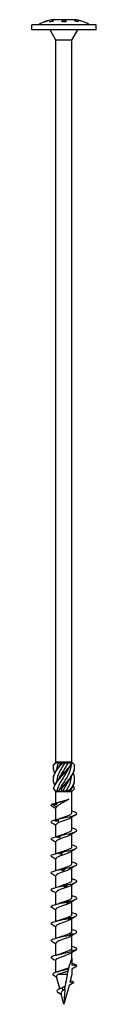
# Model space of a CAD drawing. Units: millimetres. Extents: x -74 to 153, y -814 to 4.
# Drawn here: x -12 to 13, y -380 to 4 of the extents above; entities that cross this region are included whole.
import ezdxf

# ---------------------------------------------------------------- set-up
doc = ezdxf.new("R2010")
doc.units = ezdxf.units.MM

# ---------------------------------------------------------------- blocks, each defined once
blk = doc.blocks.new('SWW10x380-Front')
at = {"layer": ''}
for p, q in [((3.38, 4), (-3.37, 4)), ((12.5, 2), (-12.5, 2)), ((-12.5, 0), (-12.5, 2)), ((12.5, 0), (-12.5, 0)), ((-7.75, 3.13), (-7.75, 3.13)), ((-6.43, 3.56), (-6.43, 3.56)), ((-6.43, 3.56), (-6.43, 3.56)), ((-6.25, 3.61), (-6.25, 3.61)), ((-5.7, 3.11), (-5.7, 3.17)), ((-3.13, -4), (-5.43, 0)), ((-4.38, 3.48), (-4.38, 3.61)), ((-4.38, 3.48), (-4.38, 3.43)), ((-4.2, 3.64), (-4.2, 3.46)), ((-0.75, 3.49), (-0.75, 3.55)), ((-0.75, 3.18), (-0.75, 3.26)), ((-0.15, 3.39), (-0.15, 3.32)), ((0, 3.43), (0, 3.35)), ((0.16, 3.39), (0.16, 3.32)), ((0.75, 3.55), (0.75, 3.49)), ((0.75, 3.26), (0.75, 3.18)), ((3.12, -4), (5.43, 0)), ((4.2, 3.43), (4.2, 3.62)), ((4.38, 3.55), (4.38, 3.4)), ((5.7, 3.29), (5.7, 3.24)), ((6.25, 3.6), (6.25, 3.61)), ((6.43, 3.56), (6.43, 3.56)), ((12.5, 0), (12.5, 2)), ((-3.13, -285.6), (-3.13, -4)), ((3.12, -4), (-3.13, -4)), ((3.12, -285.6), (3.12, -4)), ((-3.05, -285.6), (-3.13, -285.6)), ((-3.09, -285.64), (-3.13, -285.6)), ((-2.55, -285.6), (-3.05, -285.6)), ((-0.94, -285.6), (-2.55, -285.6)), ((-2.32, -285.85), (-1.19, -285.85)), ((0.3, -285.6), (-0.94, -285.6)), ((2.11, -285.6), (0.3, -285.6)), ((0.3, -285.85), (1.67, -285.85)), ((2.84, -285.6), (2.11, -285.6)), ((3.12, -285.6), (2.84, -285.6)), ((2.9, -285.83), (3.12, -285.6)), ((-3.13, -297), (-3.6, -296.52)), ((-3.13, -297), (-3.06, -297)), ((-3.13, -301.51), (-3.13, -297)), ((-3.06, -297), (-2.07, -297)), ((-2.73, -296.75), (-1.95, -296.75)), ((-2.07, -297), (-0.99, -297)), ((-0.99, -297), (0.99, -297)), ((-0.58, -296.75), (0.89, -296.75)), ((0.99, -297), (2.07, -297)), ((2.07, -297), (3.06, -297)), ((2.24, -296.75), (2.81, -296.75)), ((3.06, -297), (3.12, -297)), ((3.12, -297), (3.6, -296.52)), ((3.12, -305.31), (3.12, -297)), ((-4.52, -301.88), (-2.83, -302.96)), ((-3.13, -308.02), (-3.13, -303.42)), ((3.12, -311.91), (3.12, -306.99)), ((-3.13, -314.6), (-3.13, -310.02)), ((3.12, -318.51), (3.12, -313.59)), ((-3.13, -321.2), (-3.13, -316.62)), ((3.12, -325.11), (3.12, -320.19)), ((-3.13, -327.8), (-3.13, -323.22)), ((-3.13, -334.4), (-3.13, -329.82)), ((3.12, -331.71), (3.12, -326.79)), ((3.12, -338.31), (3.12, -333.39)), ((-3.13, -341), (-3.13, -336.42)), ((3.12, -344.91), (3.12, -339.99)), ((-3.13, -347.6), (-3.13, -343.02)), ((3.12, -351.51), (3.12, -346.59)), ((-3.13, -354.2), (-3.13, -349.62)), ((3.12, -358.11), (3.12, -353.19)), ((-3.13, -360.8), (-3.13, -356.22)), ((3.12, -362), (3.12, -359.79)), ((-3.13, -367.48), (-3.13, -362.82)), ((3.12, -362), (3.12, -364.71)), ((5, -365.04), (3.12, -364.71)), ((1.29, -368.34), (-2.2, -368.34)), ((3.12, -368.34), (2.31, -371.39)), ((3.12, -366.12), (5, -365.04)), ((3.12, -366.12), (3.12, -368.34)), ((-1.64, -373.87), (-2.89, -369.22)), ((3.74, -371.64), (1.97, -372.66)), ((2.31, -371.39), (3.74, -371.64)), ((-0.99, -376.3), (-1.88, -375.69)), ((0, -380), (-1.11, -375.87)), ((-0.34, -374.56), (-0.76, -373.54)), ((1.97, -372.66), (0, -380))]:
    blk.add_line(p, q, dxfattribs=at)
for centre, start, end in [((-3.07, -9), 91.3621, 104.1774), ((3.07, -9), 75.8226, 88.6379), ((-3.07, -9), 104.9857, 122.2346), ((3.07, -9), 57.7654, 75.0143)]:
    blk.add_arc(centre, 13, start, end, dxfattribs=at)
for points in [[(-6.25, 3.61), (-6.77, 3.47), (-7.28, 3.31), (-7.75, 3.13)], [(-7.75, 3.13), (-7.33, 3.29), (-6.89, 3.44), (-6.43, 3.56)], [(-5.7, 3.17), (-5.27, 3.29), (-4.82, 3.39), (-4.38, 3.48)], [(-0.75, 3.55), (-0.5, 3.52), (-0.25, 3.48), (0, 3.43)], [(-0.15, 3.39), (-0.35, 3.43), (-0.55, 3.47), (-0.75, 3.49)], [(-0.15, 3.35), (-0.12, 3.35), (-0.1, 3.34), (-0.07, 3.34)], [(0, 3.43), (0.25, 3.48), (0.5, 3.52), (0.75, 3.55)], [(0.08, 3.34), (0.11, 3.34), (0.14, 3.35), (0.16, 3.35)], [(0.75, 3.49), (0.55, 3.46), (0.36, 3.43), (0.16, 3.39)], [(5.7, 3.24), (5.27, 3.36), (4.82, 3.46), (4.38, 3.55)], [(6.25, 3.61), (6.31, 3.59), (6.37, 3.57), (6.43, 3.56)], [(6.43, 3.56), (6.37, 3.57), (6.31, 3.59), (6.25, 3.6)], [(-4.07, -286.6), (-3.7, -286.25), (-3.35, -285.91), (-3.05, -285.6)], [(-2.55, -285.6), (-3.09, -285.93), (-3.59, -286.27), (-4.02, -286.6)], [(-2.32, -285.85), (-2.65, -286.73), (-2.83, -287.6), (-2.86, -288.48)], [(-2.55, -285.6), (-2.48, -285.68), (-2.4, -285.77), (-2.32, -285.85)], [(-1.86, -287.1), (-1.65, -286.69), (-1.43, -286.27), (-1.19, -285.85)], [(-1.44, -286.6), (-1.18, -286.25), (-1.02, -285.91), (-0.94, -285.6)], [(0.3, -285.6), (-0.14, -285.93), (-0.65, -286.27), (-1.2, -286.6)], [(-1.19, -285.85), (-1.11, -285.77), (-1.03, -285.68), (-0.94, -285.6)], [(0.3, -285.6), (0.29, -285.68), (0.3, -285.77), (0.3, -285.85)], [(1.67, -285.85), (1.82, -285.77), (1.97, -285.68), (2.11, -285.6)], [(2.63, -286.6), (2.52, -286.25), (2.34, -285.91), (2.11, -285.6)], [(2.84, -285.6), (2.95, -285.93), (2.94, -286.27), (2.82, -286.6)], [(4.07, -286.6), (3.71, -286.27), (3.38, -285.94), (3.09, -285.64)], [(2.89, -296), (3.7, -294.75), (4.15, -293.5), (4.12, -292.25)], [(4.05, -296), (3.97, -295.54), (3.83, -295.08), (3.63, -294.63)], [(-3.6, -296.52), (-3.78, -296.35), (-3.93, -296.17), (-4.05, -296)], [(-4, -296), (-3.69, -296.35), (-3.37, -296.69), (-3.06, -297)], [(-2.73, -296.75), (-2.85, -296.83), (-2.96, -296.92), (-3.06, -297)], [(-2.07, -297), (-1.93, -296.67), (-1.69, -296.33), (-1.35, -296)], [(-1.11, -296), (-1.15, -296.35), (-1.11, -296.69), (-0.99, -297)], [(-0.58, -296.75), (-0.72, -296.83), (-0.85, -296.92), (-0.99, -297)], [(0.99, -297), (0.96, -296.92), (0.93, -296.83), (0.89, -296.75)], [(0.99, -297), (1.55, -296.67), (2.13, -296.33), (2.7, -296)], [(2.89, -296), (2.54, -296.35), (2.26, -296.69), (2.07, -297)], [(2.81, -296.75), (2.84, -296.5), (2.86, -296.26), (2.87, -296.01)], [(3.06, -297), (2.98, -296.92), (2.9, -296.83), (2.81, -296.75)], [(3.06, -297), (3.48, -296.67), (3.81, -296.33), (4.05, -296)], [(-3.13, -303.69), (-3.64, -303.36), (-4.17, -303.03), (-4.7, -302.7)], [(-4.52, -301.88), (-4.5, -301.87), (-4.48, -301.86), (-4.45, -301.85)], [(-2.83, -302.96), (-3.02, -303.11), (-3.12, -303.27), (-3.12, -303.42)], [(-3.05, -301.45), (-2.98, -301.69), (-2.93, -301.93), (-2.88, -302.17)], [(-3.04, -301.45), (-3.04, -301.45), (-3.05, -301.45), (-3.05, -301.45)], [(-3.04, -301.45), (-2.56, -301.33), (-2.1, -301.2), (-1.68, -301.06)], [(4.7, -306), (4.03, -306.42), (3.35, -306.84), (2.7, -307.27)], [(3.12, -304.7), (3.15, -304.7), (3.18, -304.71), (3.21, -304.72)], [(-3.13, -310.29), (-3.64, -309.96), (-4.17, -309.63), (-4.7, -309.3)], [(-2.33, -308.71), (-2.35, -308.41), (-2.38, -308.1), (-2.41, -307.8)], [(-2.36, -307.77), (-2.04, -307.67), (-1.73, -307.57), (-1.45, -307.46)], [(-2.81, -314.51), (-2.32, -314.37), (-1.86, -314.22), (-1.45, -314.06)], [(-1.69, -315.1), (-1.72, -314.8), (-1.76, -314.49), (-1.79, -314.19)], [(4.7, -312.6), (4.03, -313.02), (3.35, -313.44), (2.7, -313.87)], [(3.12, -311.3), (3.15, -311.3), (3.18, -311.31), (3.21, -311.32)], [(-3.13, -316.89), (-3.64, -316.56), (-4.17, -316.23), (-4.7, -315.9)], [(3.12, -317.9), (3.15, -317.9), (3.18, -317.91), (3.21, -317.92)], [(-3.13, -323.49), (-3.64, -323.16), (-4.17, -322.83), (-4.7, -322.5)], [(-3.21, -321.22), (-2.58, -321.05), (-1.97, -320.86), (-1.45, -320.66)], [(-0.99, -321.49), (-1.03, -321.19), (-1.06, -320.88), (-1.09, -320.58)], [(4.7, -319.2), (4.03, -319.62), (3.35, -320.04), (2.7, -320.47)], [(4.7, -325.8), (4.03, -326.22), (3.35, -326.64), (2.7, -327.07)], [(3.12, -324.5), (3.15, -324.5), (3.18, -324.51), (3.21, -324.52)], [(-3.13, -330.09), (-3.64, -329.76), (-4.17, -329.43), (-4.7, -329.1)], [(-3.21, -327.82), (-2.58, -327.65), (-1.97, -327.46), (-1.45, -327.26)], [(-0.25, -327.88), (-0.29, -327.58), (-0.32, -327.27), (-0.36, -326.97)], [(-3.21, -334.42), (-2.58, -334.25), (-1.97, -334.06), (-1.45, -333.86)], [(0.5, -334.27), (0.47, -333.96), (0.43, -333.66), (0.39, -333.36)], [(4.7, -332.4), (4.03, -332.82), (3.35, -333.24), (2.7, -333.67)], [(3.12, -331.1), (3.15, -331.1), (3.18, -331.11), (3.21, -331.12)], [(-3.13, -336.69), (-3.64, -336.36), (-4.17, -336.03), (-4.7, -335.7)], [(3.12, -337.7), (3.15, -337.7), (3.18, -337.71), (3.21, -337.72)], [(-3.21, -341.02), (-2.58, -340.85), (-1.97, -340.66), (-1.45, -340.46)], [(1.23, -340.66), (1.2, -340.35), (1.16, -340.05), (1.13, -339.75)], [(4.7, -339), (4.03, -339.42), (3.35, -339.84), (2.7, -340.27)], [(-3.13, -343.29), (-3.64, -342.96), (-4.17, -342.63), (-4.7, -342.3)], [(3.12, -344.3), (3.15, -344.3), (3.18, -344.31), (3.21, -344.32)], [(-3.13, -349.89), (-3.64, -349.56), (-4.17, -349.23), (-4.7, -348.9)], [(-3.21, -347.62), (-2.58, -347.45), (-1.97, -347.26), (-1.45, -347.06)], [(1.91, -347.05), (1.88, -346.74), (1.85, -346.44), (1.82, -346.13)], [(4.7, -345.6), (4.03, -346.02), (3.35, -346.44), (2.7, -346.87)], [(2.52, -353.44), (2.49, -353.13), (2.46, -352.83), (2.44, -352.52)], [(4.7, -352.2), (4.03, -352.62), (3.35, -353.04), (2.7, -353.47)], [(3.12, -350.9), (3.15, -350.9), (3.18, -350.91), (3.21, -350.92)], [(-3.13, -356.49), (-3.64, -356.16), (-4.17, -355.83), (-4.7, -355.5)], [(-3.21, -354.22), (-2.58, -354.05), (-1.97, -353.86), (-1.45, -353.66)], [(-3.21, -360.82), (-2.58, -360.65), (-1.97, -360.46), (-1.45, -360.26)], [(4.7, -358.8), (4.03, -359.22), (3.35, -359.64), (2.7, -360.07)], [(3.12, -357.5), (3.15, -357.5), (3.18, -357.51), (3.21, -357.52)], [(-3.13, -363.09), (-3.64, -362.76), (-4.17, -362.43), (-4.7, -362.1)], [(3.12, -364.1), (3.15, -364.1), (3.18, -364.11), (3.21, -364.12)], [(5, -365.04), (5, -364.73), (4.33, -364.43), (3.21, -364.12)], [(-2.75, -367.36), (-2.27, -367.22), (-1.82, -367.07), (-1.42, -366.92)], [(-2.81, -369.51), (-3.23, -369.24), (-3.65, -368.98), (-4.07, -368.71)], [(-1.88, -375.69), (-1.98, -375.62), (-2.08, -375.55), (-2.19, -375.48)], [(-1.39, -373.77), (-1.04, -373.63), (-0.72, -373.48), (-0.49, -373.33)], [(0.44, -373.15), (0.03, -373.28), (-0.38, -373.41), (-0.76, -373.54)], [(-0.49, -373.33), (-0.47, -373.31), (-0.44, -373.3), (-0.42, -373.29)], [(-0.42, -373.29), (-0.15, -373.11), (0.17, -372.94), (0.49, -372.77)], [(0.33, -374.09), (0.09, -374.25), (-0.14, -374.4), (-0.34, -374.56)]]:
    blk.add_open_spline(points, degree=3, dxfattribs=at)
for points, knots in [([(-4.2, 3.46), (-4.25, 3.46), (-4.3, 3.45), (-4.81, 3.35), (-5.26, 3.24), (-5.7, 3.11)], [4.6034306, 4.6034306, 4.6034306, 4.6034306, 4.6176339, 4.6176339, 4.7460654, 4.7460654, 4.7460654, 4.7460654]), ([(-4.38, 3.61), (-4.35, 3.62), (-4.33, 3.62), (-4.27, 3.63), (-4.23, 3.64), (-4.2, 3.64)], [3.86100923, 3.86100923, 3.86100923, 3.86100923, 3.86807659, 3.86807659, 3.87760291, 3.87760291, 3.87760291, 3.87760291]), ([(-4.38, 3.51), (-4.34, 3.51), (-4.31, 3.52), (-4.25, 3.53), (-4.23, 3.53), (-4.2, 3.54)], [3.83049333, 3.83049333, 3.83049333, 3.83049333, 3.83975187, 3.83975187, 3.84709241, 3.84709241, 3.84709241, 3.84709241]), ([(-0.75, 3.26), (-0.72, 3.27), (-0.69, 3.27), (-0.49, 3.32), (-0.32, 3.36), (-0.15, 3.39)], [3.724158, 3.724158, 3.724158, 3.724158, 3.73405825, 3.73405825, 3.78998762, 3.78998762, 3.78998762, 3.78998762]), ([(0.01, 3.36), (-0.17, 3.32), (-0.35, 3.28), (-0.61, 3.21), (-0.68, 3.2), (-0.75, 3.18)], [4.48636925, 4.48636925, 4.48636925, 4.48636925, 4.54671938, 4.54671938, 4.57052625, 4.57052625, 4.57052625, 4.57052625]), ([(0.75, 3.18), (0.66, 3.2), (0.56, 3.23), (0.32, 3.29), (0.16, 3.32), (0.01, 3.36)], [3.69097641, 3.69097641, 3.69097641, 3.69097641, 3.72234983, 3.72234983, 3.77345658, 3.77345658, 3.77345658, 3.77345658]), ([(0.16, 3.39), (0.31, 3.36), (0.46, 3.33), (0.66, 3.28), (0.7, 3.27), (0.75, 3.26)], [4.51684189, 4.51684189, 4.51684189, 4.51684189, 4.5666526, 4.5666526, 4.58183507, 4.58183507, 4.58183507, 4.58183507]), ([(4.2, 3.62), (4.24, 3.61), (4.27, 3.6), (4.78, 3.51), (5.25, 3.41), (5.7, 3.29)], [4.6619927, 4.6619927, 4.6619927, 4.6619927, 4.6724957, 4.6724957, 4.8041064, 4.8041064, 4.8041064, 4.8041064]), ([(4.2, 3.51), (4.23, 3.51), (4.26, 3.5), (4.32, 3.49), (4.35, 3.49), (4.38, 3.48)], [4.63136506, 4.63136506, 4.63136506, 4.63136506, 4.63966244, 4.63966244, 4.64797496, 4.64797496, 4.64797496, 4.64797496]), ([(4.38, 3.4), (4.37, 3.4), (4.36, 3.4), (4.3, 3.41), (4.25, 3.42), (4.2, 3.43)], [3.77611323, 3.77611323, 3.77611323, 3.77611323, 3.77805598, 3.77805598, 3.79278665, 3.79278665, 3.79278665, 3.79278665]), ([(-3.63, -294.63), (-4.04, -293.66), (-4.21, -292.7), (-4.08, -291.74), (-3.9, -290.32), (-3.07, -288.89), (-1.93, -287.47), (-1.7, -287.18), (-1.45, -286.89), (-1.2, -286.6)], [0.523599, 0.523599, 0.523599, 0.523599, 1.160222, 1.160222, 1.160222, 2.100803, 2.100803, 2.100803, 2.292394, 2.292394, 2.292394, 2.292394]), ([(-3.63, -289.88), (-3.97, -289.07), (-4.15, -288.27), (-4.12, -287.47), (-4.11, -287.18), (-4.08, -286.89), (-4.02, -286.6)], [1.5707963, 1.5707963, 1.5707963, 1.5707963, 2.1008026, 2.1008026, 2.1008026, 2.292394, 2.292394, 2.292394, 2.292394]), ([(-4.12, -292.25), (-4.13, -292.08), (-4.13, -291.91), (-4.11, -291.74), (-4.01, -290.32), (-3.25, -288.89), (-2.15, -287.47), (-1.92, -287.18), (-1.68, -286.89), (-1.44, -286.6)], [1.047198, 1.047198, 1.047198, 1.047198, 1.160222, 1.160222, 1.160222, 2.100803, 2.100803, 2.100803, 2.292394, 2.292394, 2.292394, 2.292394]), ([(-4.12, -287.5), (-4.13, -287.49), (-4.13, -287.48), (-4.13, -287.47), (-4.13, -287.18), (-4.11, -286.89), (-4.07, -286.6)], [2.0943951, 2.0943951, 2.0943951, 2.0943951, 2.1008026, 2.1008026, 2.1008026, 2.292394, 2.292394, 2.292394, 2.292394]), ([(-4.02, -286.6), (-4.03, -286.6), (-4.04, -286.6), (-4.05, -286.6), (-4.06, -286.6), (-4.07, -286.6)], [-0.02500277, -0.02500277, -0.02500277, -0.02500277, -0.01267319, -0.01267319, 0, 0, 0, 0]), ([(-4.05, -296), (-3.81, -294.58), (-2.93, -293.16), (-1.76, -291.74), (-0.59, -290.32), (0.84, -288.89), (1.98, -287.47), (2.21, -287.18), (2.43, -286.89), (2.63, -286.6)], [0.22088, 0.22088, 0.22088, 0.22088, 1.160222, 1.160222, 1.160222, 2.100803, 2.100803, 2.100803, 2.292394, 2.292394, 2.292394, 2.292394]), ([(-4, -296), (-3.68, -294.58), (-2.73, -293.16), (-1.53, -291.74), (-0.33, -290.32), (1.1, -288.89), (2.19, -287.47), (2.42, -287.18), (2.63, -286.89), (2.82, -286.6)], [0.22088, 0.22088, 0.22088, 0.22088, 1.160222, 1.160222, 1.160222, 2.100803, 2.100803, 2.100803, 2.292394, 2.292394, 2.292394, 2.292394]), ([(0.3, -285.85), (-0.68, -287.41), (-1.7, -288.97), (-2.3, -290.52), (-2.64, -291.43), (-2.83, -292.33), (-2.86, -293.23)], [-2.458158, -2.458158, -2.458158, -2.458158, -1.427568, -1.427568, -1.427568, -0.83159, -0.83159, -0.83159, -0.83159]), ([(1.85, -287.9), (1.43, -288.77), (0.9, -289.65), (0.35, -290.52), (-0.63, -292.09), (-1.66, -293.65), (-2.27, -295.21), (-2.47, -295.72), (-2.63, -296.24), (-2.73, -296.75)], [-2.007129, -2.007129, -2.007129, -2.007129, -1.427568, -1.427568, -1.427568, -0.394106, -0.394106, -0.394106, -0.055116, -0.055116, -0.055116, -0.055116]), ([(-1.86, -291.85), (-1.13, -290.37), (-0.1, -288.88), (0.8, -287.39), (1.11, -286.88), (1.41, -286.36), (1.67, -285.85)], [1.134464, 1.134464, 1.134464, 1.134464, 2.119168, 2.119168, 2.119168, 2.458158, 2.458158, 2.458158, 2.458158]), ([(-1.86, -296.6), (-1.13, -295.09), (-0.08, -293.58), (0.84, -292.08), (1.79, -290.51), (2.56, -288.95), (2.79, -287.39), (2.84, -287.06), (2.87, -286.74), (2.87, -286.41)], [0.087266, 0.087266, 0.087266, 0.087266, 1.085706, 1.085706, 1.085706, 2.119168, 2.119168, 2.119168, 2.334617, 2.334617, 2.334617, 2.334617]), ([(-1.2, -286.6), (-1.24, -286.6), (-1.28, -286.6), (-1.36, -286.6), (-1.4, -286.6), (-1.44, -286.6)], [-0.02500277, -0.02500277, -0.02500277, -0.02500277, -0.01267319, -0.01267319, 0, 0, 0, 0]), ([(-1.35, -296), (-0.13, -294.58), (1.29, -293.16), (2.35, -291.74), (3.41, -290.32), (4.09, -288.89), (4.13, -287.47), (4.13, -287.18), (4.11, -286.89), (4.07, -286.6)], [0.22088, 0.22088, 0.22088, 0.22088, 1.160222, 1.160222, 1.160222, 2.100803, 2.100803, 2.100803, 2.292394, 2.292394, 2.292394, 2.292394]), ([(-1.11, -296), (0.13, -294.58), (1.54, -293.16), (2.55, -291.74), (3.56, -290.32), (4.16, -288.91), (4.12, -287.5)], [0.22088, 0.22088, 0.22088, 0.22088, 1.160222, 1.160222, 1.160222, 2.094395, 2.094395, 2.094395, 2.094395]), ([(2.82, -286.6), (2.79, -286.6), (2.76, -286.6), (2.69, -286.6), (2.66, -286.6), (2.63, -286.6)], [-0.02500277, -0.02500277, -0.02500277, -0.02500277, -0.01267319, -0.01267319, 0, 0, 0, 0]), ([(0.89, -296.75), (1.82, -295.19), (2.58, -293.63), (2.8, -292.08), (2.84, -291.81), (2.86, -291.54), (2.87, -291.27)], [0.055116, 0.055116, 0.055116, 0.055116, 1.085706, 1.085706, 1.085706, 1.262805, 1.262805, 1.262805, 1.262805]), ([(2.7, -296), (3.68, -294.58), (4.22, -293.16), (4.11, -291.74), (4.07, -291.12), (3.9, -290.5), (3.63, -289.88)], [0.22088, 0.22088, 0.22088, 0.22088, 1.160222, 1.160222, 1.160222, 1.570796, 1.570796, 1.570796, 1.570796]), ([(1.85, -292.65), (1.44, -293.5), (0.93, -294.36), (0.39, -295.21), (0.07, -295.72), (-0.26, -296.24), (-0.58, -296.75)], [-0.9599311, -0.9599311, -0.9599311, -0.9599311, -0.3941061, -0.3941061, -0.3941061, -0.0551157, -0.0551157, -0.0551157, -0.0551157]), ([(-4.05, -296), (-4.04, -296), (-4.03, -296), (-4.02, -296), (-4.01, -296), (-4, -296)], [-0.02500277, -0.02500277, -0.02500277, -0.02500277, -0.01267319, -0.01267319, 0, 0, 0, 0]), ([(-1.35, -296), (-1.31, -296), (-1.27, -296), (-1.19, -296), (-1.15, -296), (-1.11, -296)], [-0.02500277, -0.02500277, -0.02500277, -0.02500277, -0.01267319, -0.01267319, 0, 0, 0, 0]), ([(2.7, -296), (2.73, -296), (2.76, -296), (2.82, -296), (2.86, -296), (2.89, -296)], [-0.02500277, -0.02500277, -0.02500277, -0.02500277, -0.01267319, -0.01267319, 0, 0, 0, 0]), ([(-4.69, -302.7), (-5, -302.51), (-5.08, -302.32), (-4.9, -302.13), (-4.82, -302.04), (-4.69, -301.96), (-4.52, -301.88)], [59.3412768, 59.3412768, 59.3412768, 59.3412768, 59.8914805, 59.8914805, 59.8914805, 60.1300834, 60.1300834, 60.1300834, 60.1300834]), ([(-4.45, -301.85), (-4.19, -301.79), (-3.93, -301.72), (-3.46, -301.6), (-3.25, -301.54), (-3.04, -301.48)], [0, 0, 0, 0, 0.0800273, 0.0800273, 0.1458578, 0.1458578, 0.1458578, 0.1458578]), ([(-2.88, -302.17), (-3.14, -302.15), (-3.41, -302.1), (-3.94, -301.99), (-4.2, -301.92), (-4.45, -301.85)], [0, 0, 0, 0, 0.0811536, 0.0811536, 0.161554, 0.161554, 0.161554, 0.161554]), ([(-3.05, -301.45), (-1.85, -301.15), (-0.48, -300.84), (0.53, -300.54), (1.12, -300.36), (1.59, -300.18), (1.9, -300)], [0.401778, 0.401778, 0.401778, 0.401778, 1.27576, 1.27576, 1.27576, 1.784996, 1.784996, 1.784996, 1.784996]), ([(1.9, -300), (1.54, -300.24), (1.11, -300.49), (0.21, -300.98), (-0.26, -301.22), (-1.15, -301.71), (-1.57, -301.95), (-2.13, -302.32), (-2.3, -302.45), (-2.6, -302.7), (-2.72, -302.83), (-2.83, -302.96)], [0, 0, 0, 0, 0.1565313, 0.1565313, 0.3130626, 0.3130626, 0.4695939, 0.4695939, 0.5515136, 0.5515136, 0.6334332, 0.6334332, 0.6334332, 0.6334332]), ([(-1.68, -301.06), (-1.46, -300.99), (-1.23, -300.92), (-0.59, -300.73), (-0.17, -300.61), (0.55, -300.41), (0.84, -300.33), (1.4, -300.17), (1.66, -300.08), (1.9, -300)], [0.1834407, 0.1834407, 0.1834407, 0.1834407, 0.2629312, 0.2629312, 0.3943968, 0.3943968, 0.4874208, 0.4874208, 0.5804448, 0.5804448, 0.5804448, 0.5804448]), ([(-2.27, -307.78), (-0.93, -307.47), (0.71, -307.15), (2.08, -306.84), (3.44, -306.52), (4.49, -306.21), (4.85, -305.89), (5.21, -305.58), (4.88, -305.27), (3.98, -304.95), (3.76, -304.88), (3.5, -304.8), (3.21, -304.72)], [54.506302, 54.506302, 54.506302, 54.506302, 55.406769, 55.406769, 55.406769, 56.303925, 56.303925, 56.303925, 57.198374, 57.198374, 57.198374, 57.421206, 57.421206, 57.421206, 57.421206]), ([(-1.45, -307.46), (-1.07, -307.32), (-0.65, -307.18), (-0.22, -307.03), (0.83, -306.68), (1.9, -306.32), (2.52, -305.97), (2.91, -305.75), (3.11, -305.53), (3.12, -305.31)], [54.49476, 54.49476, 54.49476, 54.49476, 54.906888, 54.906888, 54.906888, 55.917887, 55.917887, 55.917887, 56.548668, 56.548668, 56.548668, 56.548668]), ([(-4.7, -309.3), (-5.12, -309.04), (-5.09, -308.78), (-4.6, -308.51), (-4.43, -308.42), (-4.21, -308.33), (-3.95, -308.24)], [53.058092, 53.058092, 53.058092, 53.058092, 53.809762, 53.809762, 53.809762, 54.067951, 54.067951, 54.067951, 54.067951]), ([(-3.95, -308.24), (-3.69, -308.18), (-3.43, -308.11), (-2.92, -307.96), (-2.66, -307.88), (-2.41, -307.8)], [0, 0, 0, 0, 0.080284, 0.080284, 0.1610588, 0.1610588, 0.1610588, 0.1610588]), ([(-2.33, -308.71), (-2.6, -308.66), (-2.87, -308.59), (-3.41, -308.43), (-3.68, -308.34), (-3.95, -308.24)], [0, 0, 0, 0, 0.0832435, 0.0832435, 0.1688471, 0.1688471, 0.1688471, 0.1688471]), ([(2.7, -307.27), (2.18, -307.62), (1.18, -307.97), (0.14, -308.32), (-0.92, -308.68), (-1.99, -309.04), (-2.58, -309.39), (-2.93, -309.6), (-3.11, -309.81), (-3.12, -310.02)], [-56.021437, -56.021437, -56.021437, -56.021437, -55.023605, -55.023605, -55.023605, -54.004531, -54.004531, -54.004531, -53.407075, -53.407075, -53.407075, -53.407075]), ([(-2.41, -307.8), (-2.39, -307.78), (-2.36, -307.77), (-2.32, -307.77), (-2.3, -307.77), (-2.27, -307.78)], [0, 0, 0, 0, 0.0790766, 0.0790766, 0.1584643, 0.1584643, 0.1584643, 0.1584643]), ([(-2.27, -307.78), (-2.27, -307.94), (-2.28, -308.09), (-2.3, -308.4), (-2.31, -308.56), (-2.33, -308.71)], [0, 0, 0, 0, 0.0887535, 0.0887535, 0.1776791, 0.1776791, 0.1776791, 0.1776791]), ([(-4.7, -315.9), (-4.73, -315.88), (-4.76, -315.87), (-4.79, -315.85), (-5.22, -315.53), (-4.97, -315.22), (-4.12, -314.9), (-3.87, -314.81), (-3.58, -314.72), (-3.26, -314.63)], [46.774906, 46.774906, 46.774906, 46.774906, 46.830484, 46.830484, 46.830484, 47.727298, 47.727298, 47.727298, 47.985487, 47.985487, 47.985487, 47.985487]), ([(-3.26, -314.63), (-3.01, -314.57), (-2.77, -314.5), (-2.28, -314.35), (-2.03, -314.27), (-1.79, -314.19)], [0, 0, 0, 0, 0.080284, 0.080284, 0.1610588, 0.1610588, 0.1610588, 0.1610588]), ([(-1.69, -315.1), (-1.95, -315.05), (-2.21, -314.98), (-2.73, -314.82), (-3, -314.73), (-3.26, -314.63)], [0, 0, 0, 0, 0.0832435, 0.0832435, 0.1688471, 0.1688471, 0.1688471, 0.1688471]), ([(2.7, -313.87), (2.26, -314.16), (1.53, -314.45), (0.7, -314.73), (-0.33, -315.09), (-1.48, -315.44), (-2.22, -315.8), (-2.79, -316.07), (-3.11, -316.35), (-3.12, -316.62)], [-49.738252, -49.738252, -49.738252, -49.738252, -48.919451, -48.919451, -48.919451, -47.904392, -47.904392, -47.904392, -47.12389, -47.12389, -47.12389, -47.12389]), ([(-1.79, -314.19), (-1.71, -314.17), (-1.64, -314.16), (-1.49, -314.16), (-1.41, -314.16), (-1.34, -314.17)], [0, 0, 0, 0, 0.0790766, 0.0790766, 0.1584643, 0.1584643, 0.1584643, 0.1584643]), ([(-1.34, -314.17), (-1.39, -314.33), (-1.45, -314.48), (-1.56, -314.79), (-1.63, -314.95), (-1.69, -315.1)], [0, 0, 0, 0, 0.0887535, 0.0887535, 0.1776791, 0.1776791, 0.1776791, 0.1776791]), ([(-1.45, -314.06), (-0.9, -313.86), (-0.28, -313.65), (0.33, -313.45), (1.38, -313.09), (2.35, -312.74), (2.81, -312.38), (3.02, -312.22), (3.12, -312.07), (3.12, -311.91)], [48.211575, 48.211575, 48.211575, 48.211575, 48.80036, 48.80036, 48.80036, 49.813286, 49.813286, 49.813286, 50.265482, 50.265482, 50.265482, 50.265482]), ([(-1.34, -314.17), (0.11, -313.86), (1.73, -313.54), (2.94, -313.23), (4.15, -312.91), (4.93, -312.6), (5, -312.28), (5.06, -311.97), (4.42, -311.66), (3.3, -311.34), (3.27, -311.34), (3.24, -311.33), (3.21, -311.32)], [48.423838, 48.423838, 48.423838, 48.423838, 49.324387, 49.324387, 49.324387, 50.22161, 50.22161, 50.22161, 51.116114, 51.116114, 51.116114, 51.138021, 51.138021, 51.138021, 51.138021]), ([(-1.45, -320.66), (-0.75, -320.4), (0.09, -320.13), (0.85, -319.87), (1.86, -319.51), (2.7, -319.16), (3, -318.81), (3.08, -318.71), (3.12, -318.61), (3.12, -318.51)], [41.92839, 41.92839, 41.92839, 41.92839, 42.68707, 42.68707, 42.68707, 43.694775, 43.694775, 43.694775, 43.982297, 43.982297, 43.982297, 43.982297]), ([(-0.35, -320.56), (1.15, -320.25), (2.68, -319.93), (3.69, -319.62), (4.7, -319.3), (5.17, -318.99), (4.94, -318.67), (4.75, -318.42), (4.12, -318.17), (3.21, -317.92)], [42.341374, 42.341374, 42.341374, 42.341374, 43.241923, 43.241923, 43.241923, 44.139146, 44.139146, 44.139146, 44.854836, 44.854836, 44.854836, 44.854836]), ([(-4.69, -322.5), (-4.84, -322.41), (-4.94, -322.32), (-4.98, -322.23), (-5.12, -321.92), (-4.55, -321.61), (-3.47, -321.29), (-3.16, -321.2), (-2.81, -321.11), (-2.43, -321.02)], [40.491721, 40.491721, 40.491721, 40.491721, 40.74802, 40.74802, 40.74802, 41.644834, 41.644834, 41.644834, 41.903023, 41.903023, 41.903023, 41.903023]), ([(2.69, -320.47), (2.37, -320.69), (1.88, -320.91), (1.29, -321.12), (0.33, -321.48), (-0.85, -321.83), (-1.73, -322.18), (-2.58, -322.53), (-3.12, -322.87), (-3.13, -323.22)], [-43.455066, -43.455066, -43.455066, -43.455066, -42.8381, -42.8381, -42.8381, -41.826544, -41.826544, -41.826544, -40.840704, -40.840704, -40.840704, -40.840704]), ([(-2.43, -321.02), (-2.21, -320.95), (-1.99, -320.88), (-1.54, -320.74), (-1.32, -320.66), (-1.09, -320.58)], [0, 0, 0, 0, 0.080284, 0.080284, 0.1610588, 0.1610588, 0.1610588, 0.1610588]), ([(-0.99, -321.49), (-1.23, -321.44), (-1.47, -321.37), (-1.95, -321.21), (-2.19, -321.12), (-2.43, -321.02)], [0, 0, 0, 0, 0.0832435, 0.0832435, 0.1688471, 0.1688471, 0.1688471, 0.1688471]), ([(-1.09, -320.58), (-0.97, -320.56), (-0.85, -320.55), (-0.6, -320.55), (-0.48, -320.55), (-0.35, -320.56)], [0, 0, 0, 0, 0.0790766, 0.0790766, 0.1584643, 0.1584643, 0.1584643, 0.1584643]), ([(-0.35, -320.56), (-0.45, -320.71), (-0.55, -320.87), (-0.77, -321.18), (-0.88, -321.33), (-0.99, -321.49)], [0, 0, 0, 0, 0.0887535, 0.0887535, 0.1776791, 0.1776791, 0.1776791, 0.1776791]), ([(-1.45, -327.26), (-0.55, -326.92), (0.58, -326.58), (1.48, -326.24), (2.41, -325.89), (3.05, -325.53), (3.12, -325.18), (3.12, -325.15), (3.12, -325.13), (3.12, -325.11)], [35.645204, 35.645204, 35.645204, 35.645204, 36.620066, 36.620066, 36.620066, 37.633978, 37.633978, 37.633978, 37.699112, 37.699112, 37.699112, 37.699112]), ([(0.65, -326.95), (2.14, -326.63), (3.52, -326.32), (4.29, -326), (5.06, -325.69), (5.21, -325.38), (4.68, -325.06), (4.38, -324.88), (3.86, -324.7), (3.21, -324.52)], [36.25891, 36.25891, 36.25891, 36.25891, 37.159459, 37.159459, 37.159459, 38.056682, 38.056682, 38.056682, 38.57165, 38.57165, 38.57165, 38.57165]), ([(-4.69, -329.1), (-4.95, -328.94), (-5.05, -328.78), (-4.97, -328.62), (-4.81, -328.31), (-3.94, -328), (-2.68, -327.68), (-2.32, -327.59), (-1.92, -327.5), (-1.51, -327.41)], [34.208536, 34.208536, 34.208536, 34.208536, 34.665556, 34.665556, 34.665556, 35.56237, 35.56237, 35.56237, 35.820559, 35.820559, 35.820559, 35.820559]), ([(2.69, -327.07), (2.49, -327.21), (2.22, -327.35), (1.89, -327.49), (1.05, -327.84), (-0.12, -328.2), (-1.1, -328.55), (-2.08, -328.9), (-2.85, -329.25), (-3.06, -329.61), (-3.1, -329.68), (-3.12, -329.75), (-3.12, -329.82)], [-37.171881, -37.171881, -37.171881, -37.171881, -36.776524, -36.776524, -36.776524, -35.767977, -35.767977, -35.767977, -34.759885, -34.759885, -34.759885, -34.557519, -34.557519, -34.557519, -34.557519]), ([(-1.51, -327.41), (-1.32, -327.34), (-1.13, -327.27), (-0.74, -327.13), (-0.55, -327.05), (-0.36, -326.97)], [0, 0, 0, 0, 0.080284, 0.080284, 0.1610588, 0.1610588, 0.1610588, 0.1610588]), ([(-0.25, -327.88), (-0.46, -327.82), (-0.67, -327.75), (-1.09, -327.6), (-1.3, -327.51), (-1.51, -327.41)], [0, 0, 0, 0, 0.0832435, 0.0832435, 0.1688471, 0.1688471, 0.1688471, 0.1688471]), ([(-0.36, -326.97), (-0.19, -326.95), (-0.02, -326.94), (0.31, -326.94), (0.48, -326.94), (0.65, -326.95)], [0, 0, 0, 0, 0.0790766, 0.0790766, 0.1584643, 0.1584643, 0.1584643, 0.1584643]), ([(0.65, -326.95), (0.51, -327.1), (0.36, -327.26), (0.06, -327.57), (-0.09, -327.72), (-0.25, -327.88)], [0, 0, 0, 0, 0.0887535, 0.0887535, 0.1776791, 0.1776791, 0.1776791, 0.1776791]), ([(-4.69, -335.7), (-5.06, -335.47), (-5.1, -335.24), (-4.76, -335.01), (-4.31, -334.7), (-3.18, -334.38), (-1.79, -334.07), (-1.38, -333.98), (-0.96, -333.89), (-0.53, -333.8)], [27.92535, 27.92535, 27.92535, 27.92535, 28.583092, 28.583092, 28.583092, 29.479906, 29.479906, 29.479906, 29.738095, 29.738095, 29.738095, 29.738095]), ([(2.7, -333.67), (2.57, -333.76), (2.42, -333.84), (2.24, -333.93), (1.5, -334.29), (0.35, -334.65), (-0.69, -335), (-1.73, -335.36), (-2.62, -335.72), (-2.96, -336.08), (-3.07, -336.19), (-3.12, -336.31), (-3.12, -336.42)], [-30.888696, -30.888696, -30.888696, -30.888696, -30.645023, -30.645023, -30.645023, -29.621293, -29.621293, -29.621293, -28.599145, -28.599145, -28.599145, -28.274334, -28.274334, -28.274334, -28.274334]), ([(-1.45, -333.86), (-1.34, -333.82), (-1.22, -333.78), (-1.1, -333.73), (-0.1, -333.38), (1.08, -333.02), (1.93, -332.66), (2.67, -332.34), (3.12, -332.02), (3.12, -331.71)], [29.362019, 29.362019, 29.362019, 29.362019, 29.485061, 29.485061, 29.485061, 30.50879, 30.50879, 30.50879, 31.415927, 31.415927, 31.415927, 31.415927]), ([(-0.53, -333.8), (-0.38, -333.73), (-0.23, -333.66), (0.08, -333.52), (0.24, -333.44), (0.39, -333.36)], [0, 0, 0, 0, 0.080284, 0.080284, 0.1610588, 0.1610588, 0.1610588, 0.1610588]), ([(0.5, -334.27), (0.33, -334.21), (0.16, -334.14), (-0.18, -333.99), (-0.36, -333.9), (-0.53, -333.8)], [0, 0, 0, 0, 0.0832435, 0.0832435, 0.1688471, 0.1688471, 0.1688471, 0.1688471]), ([(0.39, -333.36), (0.6, -333.34), (0.8, -333.33), (1.21, -333.32), (1.42, -333.33), (1.63, -333.34)], [0, 0, 0, 0, 0.0790766, 0.0790766, 0.1584643, 0.1584643, 0.1584643, 0.1584643]), ([(1.63, -333.34), (1.44, -333.49), (1.26, -333.65), (0.88, -333.96), (0.69, -334.11), (0.5, -334.27)], [0, 0, 0, 0, 0.0887535, 0.0887535, 0.1776791, 0.1776791, 0.1776791, 0.1776791]), ([(1.63, -333.34), (3.05, -333.02), (4.22, -332.71), (4.72, -332.39), (5.21, -332.08), (5.03, -331.77), (4.24, -331.45), (3.96, -331.34), (3.61, -331.23), (3.21, -331.12)], [30.176446, 30.176446, 30.176446, 30.176446, 31.076995, 31.076995, 31.076995, 31.974218, 31.974218, 31.974218, 32.288465, 32.288465, 32.288465, 32.288465]), ([(2.54, -339.73), (3.83, -339.41), (4.75, -339.1), (4.95, -338.78), (5.16, -338.47), (4.66, -338.15), (3.63, -337.84), (3.5, -337.8), (3.36, -337.76), (3.21, -337.72)], [24.093982, 24.093982, 24.093982, 24.093982, 24.994531, 24.994531, 24.994531, 25.891754, 25.891754, 25.891754, 26.00528, 26.00528, 26.00528, 26.00528]), ([(-4.7, -342.3), (-5.18, -342), (-5.06, -341.7), (-4.36, -341.4), (-3.64, -341.09), (-2.29, -340.77), (-0.82, -340.46), (-0.39, -340.37), (0.04, -340.28), (0.47, -340.19)], [21.642165, 21.642165, 21.642165, 21.642165, 22.500628, 22.500628, 22.500628, 23.397442, 23.397442, 23.397442, 23.655631, 23.655631, 23.655631, 23.655631]), ([(2.7, -340.27), (2.66, -340.3), (2.61, -340.33), (2.57, -340.36), (1.96, -340.71), (0.89, -341.07), (-0.16, -341.42), (-1.22, -341.78), (-2.22, -342.13), (-2.73, -342.49), (-2.99, -342.67), (-3.12, -342.84), (-3.12, -343.02)], [-24.60551, -24.60551, -24.60551, -24.60551, -24.525157, -24.525157, -24.525157, -23.510018, -23.510018, -23.510018, -22.496106, -22.496106, -22.496106, -21.991149, -21.991149, -21.991149, -21.991149]), ([(-1.45, -340.46), (-1.2, -340.37), (-0.93, -340.27), (-0.65, -340.18), (0.38, -339.82), (1.51, -339.47), (2.24, -339.12), (2.8, -338.85), (3.11, -338.58), (3.12, -338.31)], [23.078834, 23.078834, 23.078834, 23.078834, 23.353559, 23.353559, 23.353559, 24.362106, 24.362106, 24.362106, 25.132741, 25.132741, 25.132741, 25.132741]), ([(0.47, -340.19), (0.58, -340.12), (0.69, -340.05), (0.91, -339.91), (1.02, -339.83), (1.13, -339.75)], [0, 0, 0, 0, 0.080284, 0.080284, 0.1610588, 0.1610588, 0.1610588, 0.1610588]), ([(1.23, -340.66), (1.11, -340.6), (0.98, -340.53), (0.73, -340.37), (0.6, -340.28), (0.47, -340.19)], [0, 0, 0, 0, 0.0832435, 0.0832435, 0.1688471, 0.1688471, 0.1688471, 0.1688471]), ([(1.13, -339.75), (1.36, -339.73), (1.6, -339.72), (2.07, -339.71), (2.3, -339.72), (2.54, -339.73)], [0, 0, 0, 0, 0.0790766, 0.0790766, 0.1584643, 0.1584643, 0.1584643, 0.1584643]), ([(2.54, -339.73), (2.32, -339.88), (2.11, -340.04), (1.67, -340.35), (1.45, -340.5), (1.23, -340.66)], [0, 0, 0, 0, 0.0887535, 0.0887535, 0.1776791, 0.1776791, 0.1776791, 0.1776791]), ([(-1.45, -347.06), (-0.99, -346.89), (-0.48, -346.72), (0.04, -346.54), (1.09, -346.19), (2.12, -345.83), (2.67, -345.48), (2.97, -345.29), (3.12, -345.1), (3.12, -344.91)], [16.795649, 16.795649, 16.795649, 16.795649, 17.291983, 17.291983, 17.291983, 18.303539, 18.303539, 18.303539, 18.849556, 18.849556, 18.849556, 18.849556]), ([(3.34, -346.12), (4.46, -345.8), (5.08, -345.49), (4.99, -345.17), (4.91, -344.89), (4.24, -344.6), (3.21, -344.32)], [18.011518, 18.011518, 18.011518, 18.011518, 18.912067, 18.912067, 18.912067, 19.722094, 19.722094, 19.722094, 19.722094]), ([(-4.7, -348.9), (-4.79, -348.85), (-4.86, -348.79), (-4.91, -348.73), (-5.19, -348.42), (-4.76, -348.1), (-3.79, -347.79), (-2.82, -347.48), (-1.31, -347.16), (0.18, -346.85), (0.61, -346.76), (1.04, -346.67), (1.45, -346.58)], [15.35898, 15.35898, 15.35898, 15.35898, 15.52295, 15.52295, 15.52295, 16.418164, 16.418164, 16.418164, 17.314978, 17.314978, 17.314978, 17.573167, 17.573167, 17.573167, 17.573167]), ([(2.7, -346.87), (2.23, -347.18), (1.41, -347.49), (0.51, -347.8), (-0.52, -348.15), (-1.64, -348.5), (-2.33, -348.86), (-2.84, -349.11), (-3.11, -349.37), (-3.12, -349.62)], [-18.322325, -18.322325, -18.322325, -18.322325, -17.443014, -17.443014, -17.443014, -16.435308, -16.435308, -16.435308, -15.707963, -15.707963, -15.707963, -15.707963]), ([(1.45, -346.58), (1.51, -346.51), (1.57, -346.44), (1.69, -346.29), (1.76, -346.22), (1.82, -346.13)], [0, 0, 0, 0, 0.080284, 0.080284, 0.1610588, 0.1610588, 0.1610588, 0.1610588]), ([(1.91, -347.05), (1.84, -346.99), (1.77, -346.92), (1.61, -346.76), (1.53, -346.67), (1.45, -346.58)], [0, 0, 0, 0, 0.0832435, 0.0832435, 0.1688471, 0.1688471, 0.1688471, 0.1688471]), ([(1.82, -346.13), (2.07, -346.12), (2.33, -346.11), (2.83, -346.1), (3.09, -346.11), (3.34, -346.12)], [0, 0, 0, 0, 0.0790766, 0.0790766, 0.1584643, 0.1584643, 0.1584643, 0.1584643]), ([(3.34, -346.12), (3.11, -346.27), (2.87, -346.43), (2.39, -346.74), (2.15, -346.89), (1.91, -347.05)], [0, 0, 0, 0, 0.0887535, 0.0887535, 0.1776791, 0.1776791, 0.1776791, 0.1776791]), ([(-4.69, -355.5), (-4.9, -355.38), (-5.01, -355.25), (-5, -355.12), (-4.98, -354.81), (-4.24, -354.49), (-3.07, -354.18), (-1.88, -353.87), (-0.28, -353.55), (1.17, -353.24), (1.59, -353.15), (2, -353.06), (2.38, -352.97)], [9.075794, 9.075794, 9.075794, 9.075794, 9.440486, 9.440486, 9.440486, 10.3357, 10.3357, 10.3357, 11.232514, 11.232514, 11.232514, 11.490703, 11.490703, 11.490703, 11.490703]), ([(-1.45, -353.66), (-0.8, -353.42), (-0.04, -353.18), (0.67, -352.93), (1.7, -352.58), (2.59, -352.22), (2.95, -351.86), (3.06, -351.75), (3.12, -351.63), (3.12, -351.51)], [10.512463, 10.512463, 10.512463, 10.512463, 11.210632, 11.210632, 11.210632, 12.225691, 12.225691, 12.225691, 12.566371, 12.566371, 12.566371, 12.566371]), ([(2.38, -352.97), (2.38, -352.9), (2.39, -352.83), (2.41, -352.68), (2.42, -352.61), (2.44, -352.52)], [0, 0, 0, 0, 0.080284, 0.080284, 0.1610588, 0.1610588, 0.1610588, 0.1610588]), ([(2.52, -353.44), (2.5, -353.38), (2.48, -353.31), (2.43, -353.15), (2.41, -353.06), (2.38, -352.97)], [0, 0, 0, 0, 0.0832435, 0.0832435, 0.1688471, 0.1688471, 0.1688471, 0.1688471]), ([(2.44, -352.52), (2.7, -352.5), (2.96, -352.5), (3.49, -352.49), (3.76, -352.5), (4.02, -352.51)], [0, 0, 0, 0, 0.0790766, 0.0790766, 0.1584643, 0.1584643, 0.1584643, 0.1584643]), ([(4.02, -352.51), (3.77, -352.66), (3.52, -352.82), (3.02, -353.13), (2.77, -353.28), (2.52, -353.44)], [0, 0, 0, 0, 0.0887535, 0.0887535, 0.1776791, 0.1776791, 0.1776791, 0.1776791]), ([(4.02, -352.51), (4.91, -352.19), (5.22, -351.88), (4.83, -351.56), (4.56, -351.35), (3.98, -351.13), (3.21, -350.92)], [11.929054, 11.929054, 11.929054, 11.929054, 12.829603, 12.829603, 12.829603, 13.438909, 13.438909, 13.438909, 13.438909]), ([(2.7, -353.47), (2.32, -353.72), (1.72, -353.97), (1.02, -354.22), (0.03, -354.57), (-1.14, -354.93), (-1.96, -355.28), (-2.69, -355.6), (-3.12, -355.91), (-3.12, -356.22)], [-12.03914, -12.03914, -12.03914, -12.03914, -11.329723, -11.329723, -11.329723, -10.316797, -10.316797, -10.316797, -9.424778, -9.424778, -9.424778, -9.424778]), ([(-4.7, -362.1), (-5.15, -361.82), (-5.08, -361.54), (-4.48, -361.25), (-3.8, -360.93), (-2.48, -360.62), (-1, -360.3), (0.47, -359.98), (2.06, -359.67), (3.21, -359.36)], [2.792609, 2.792609, 2.792609, 2.792609, 3.603564, 3.603564, 3.603564, 4.511405, 4.511405, 4.511405, 5.408239, 5.408239, 5.408239, 5.408239]), ([(2.69, -360.07), (2.41, -360.26), (2.01, -360.45), (1.53, -360.63), (0.61, -360.99), (-0.57, -361.34), (-1.5, -361.7), (-2.46, -362.06), (-3.11, -362.43), (-3.12, -362.8), (-3.13, -362.81), (-3.13, -362.81), (-3.13, -362.82)], [-5.755954, -5.755954, -5.755954, -5.755954, -5.223196, -5.223196, -5.223196, -4.212197, -4.212197, -4.212197, -3.159148, -3.159148, -3.159148, -3.141593, -3.141593, -3.141593, -3.141593]), ([(-1.45, -360.26), (-0.64, -359.96), (0.36, -359.65), (1.2, -359.34), (2.18, -358.99), (2.92, -358.63), (3.09, -358.27), (3.11, -358.22), (3.12, -358.16), (3.12, -358.11)], [4.229278, 4.229278, 4.229278, 4.229278, 5.106478, 5.106478, 5.106478, 6.125553, 6.125553, 6.125553, 6.283185, 6.283185, 6.283185, 6.283185]), ([(2.96, -358.91), (3.22, -358.89), (3.48, -358.89), (4, -358.88), (4.27, -358.89), (4.53, -358.9)], [0, 0, 0, 0, 0.0790766, 0.0790766, 0.1584643, 0.1584643, 0.1584643, 0.1584643]), ([(3.21, -359.36), (3.16, -359.29), (3.12, -359.22), (3.04, -359.07), (3, -359), (2.96, -358.91)], [0, 0, 0, 0, 0.080284, 0.080284, 0.1610588, 0.1610588, 0.1610588, 0.1610588]), ([(4.53, -358.9), (4.28, -359.05), (4.03, -359.2), (3.52, -359.51), (3.27, -359.67), (3.02, -359.82)], [0, 0, 0, 0, 0.0887535, 0.0887535, 0.1776791, 0.1776791, 0.1776791, 0.1776791]), ([(3.02, -359.82), (3.06, -359.77), (3.09, -359.7), (3.15, -359.54), (3.18, -359.45), (3.21, -359.36)], [0, 0, 0, 0, 0.0832435, 0.0832435, 0.1688471, 0.1688471, 0.1688471, 0.1688471]), ([(4.53, -358.9), (5.17, -358.58), (5.14, -358.27), (4.47, -357.95), (4.17, -357.81), (3.73, -357.66), (3.21, -357.52)], [5.84659, 5.84659, 5.84659, 5.84659, 6.747139, 6.747139, 6.747139, 7.155724, 7.155724, 7.155724, 7.155724]), ([(1.96, -365.68), (2.1, -365.15), (2.25, -364.64), (2.53, -363.76), (2.69, -363.27), (2.89, -362.67), (2.97, -362.45), (3.06, -362.19), (3.08, -362.12), (3.12, -362.03), (3.12, -362), (3.12, -362)], [3.1968723, 3.1968723, 3.1968723, 3.1968723, 3.3500759, 3.3500759, 3.4905529, 3.4905529, 3.5755711, 3.5755711, 3.6180802, 3.6180802, 3.6605893, 3.6605893, 3.6605893, 3.6605893]), ([(1.79, -366.28), (0.43, -366.6), (-1.12, -366.92), (-2.3, -367.24), (-3.51, -367.56), (-4.3, -367.89), (-4.41, -368.21), (-4.46, -368.38), (-4.34, -368.55), (-4.07, -368.71)], [1.186639, 1.186639, 1.186639, 1.186639, 2.093584, 2.093584, 2.093584, 3.019746, 3.019746, 3.019746, 3.500831, 3.500831, 3.500831, 3.500831]), ([(-2.2, -368.34), (-2.47, -368.49), (-2.67, -368.64), (-2.89, -368.93), (-2.93, -369.08), (-2.89, -369.22)], [0, 0, 0, 0, 0.1345892, 0.1345892, 0.2560393, 0.2560393, 0.2560393, 0.2560393]), ([(1.58, -367.1), (1.42, -367.16), (1.25, -367.21), (0.67, -367.4), (0.25, -367.53), (-0.55, -367.77), (-0.92, -367.88), (-1.61, -368.11), (-1.93, -368.22), (-2.2, -368.34)], [0.3407643, 0.3407643, 0.3407643, 0.3407643, 0.3997261, 0.3997261, 0.5329681, 0.5329681, 0.6513218, 0.6513218, 0.7696755, 0.7696755, 0.7696755, 0.7696755]), ([(-1.42, -366.92), (-1.1, -366.8), (-0.76, -366.67), (0.01, -366.4), (0.45, -366.25), (1.26, -365.96), (1.63, -365.82), (1.96, -365.68)], [0.4349772, 0.4349772, 0.4349772, 0.4349772, 0.5471672, 0.5471672, 0.683959, 0.683959, 0.8158693, 0.8158693, 0.8158693, 0.8158693]), ([(1.29, -368.34), (1.24, -368.55), (1.19, -368.76), (0.88, -370.24), (0.66, -371.5), (0.49, -372.77)], [1.0224233, 1.0224233, 1.0224233, 1.0224233, 1.0848095, 1.0848095, 1.4513525, 1.4513525, 1.4513525, 1.4513525]), ([(1.29, -368.34), (1.33, -368.17), (1.37, -367.99), (1.46, -367.59), (1.52, -367.35), (1.58, -367.1)], [2.9340882, 2.9340882, 2.9340882, 2.9340882, 2.9864406, 2.9864406, 3.0591064, 3.0591064, 3.0591064, 3.0591064]), ([(1.58, -367.1), (1.61, -367), (1.64, -366.88), (1.71, -366.61), (1.75, -366.44), (1.79, -366.28)], [-0.1880234, -0.1880234, -0.1880234, -0.1880234, -0.105705, -0.105705, 0, 0, 0, 0]), ([(1.79, -366.28), (1.82, -366.19), (1.84, -366.09), (1.9, -365.89), (1.93, -365.79), (1.96, -365.68)], [-0.2349787, -0.2349787, -0.2349787, -0.2349787, -0.1238324, -0.1238324, -0.024169, -0.024169, -0.024169, -0.024169]), ([(2.49, -370.7), (3.26, -370.97), (3.72, -371.25), (3.74, -371.53), (3.75, -371.57), (3.75, -371.6), (3.74, -371.64)], [0.1517322, 0.1517322, 0.1517322, 0.1517322, 0.944585, 0.944585, 0.944585, 1.0471976, 1.0471976, 1.0471976, 1.0471976]), ([(-0.76, -373.54), (-1.79, -373.89), (-2.52, -374.25), (-2.7, -374.61), (-2.84, -374.9), (-2.63, -375.19), (-2.19, -375.48)], [0, 0, 0, 0, 1.016414, 1.016414, 1.016414, 1.851311, 1.851311, 1.851311, 1.851311]), ([(-0.98, -376.33), (-1.04, -376.29), (-1.09, -376.24), (-1.29, -376.1), (-1.44, -375.99), (-1.59, -375.89)], [0.06520511, 0.06520511, 0.06520511, 0.06520511, 0.08625617, 0.08625617, 0.14086545, 0.14086545, 0.14086545, 0.14086545]), ([(-0.34, -374.56), (-0.54, -374.7), (-0.72, -374.85), (-0.98, -375.15), (-1.07, -375.3), (-1.15, -375.59), (-1.15, -375.72), (-1.11, -375.87)], [0, 0, 0, 0, 0.0783891, 0.0783891, 0.1540542, 0.1540542, 0.2198502, 0.2198502, 0.2198502, 0.2198502]), ([(0.33, -374.09), (0.31, -374.25), (0.29, -374.41), (0.09, -376.43), (0, -378.25), (0, -380)], [1.5797929, 1.5797929, 1.5797929, 1.5797929, 1.6272143, 1.6272143, 2.1696191, 2.1696191, 2.1696191, 2.1696191]), ([(0.33, -374.09), (0.34, -373.95), (0.36, -373.78), (0.4, -373.48), (0.42, -373.31), (0.44, -373.15)], [-0.1890708, -0.1890708, -0.1890708, -0.1890708, -0.0984058, -0.0984058, 0, 0, 0, 0]), ([(0.44, -373.15), (0.45, -373.09), (0.46, -373.04), (0.47, -372.91), (0.48, -372.84), (0.49, -372.77)], [-0.1464827, -0.1464827, -0.1464827, -0.1464827, -0.0728354, -0.0728354, 0, 0, 0, 0])]:
    blk.add_open_spline(points, degree=3, knots=knots, dxfattribs=at)

msp = doc.modelspace()

# ---------------------------------------------------------------- block references
msp.add_blockref('SWW10x380-Front', (0, 0))

doc.saveas('drawing.dxf')
